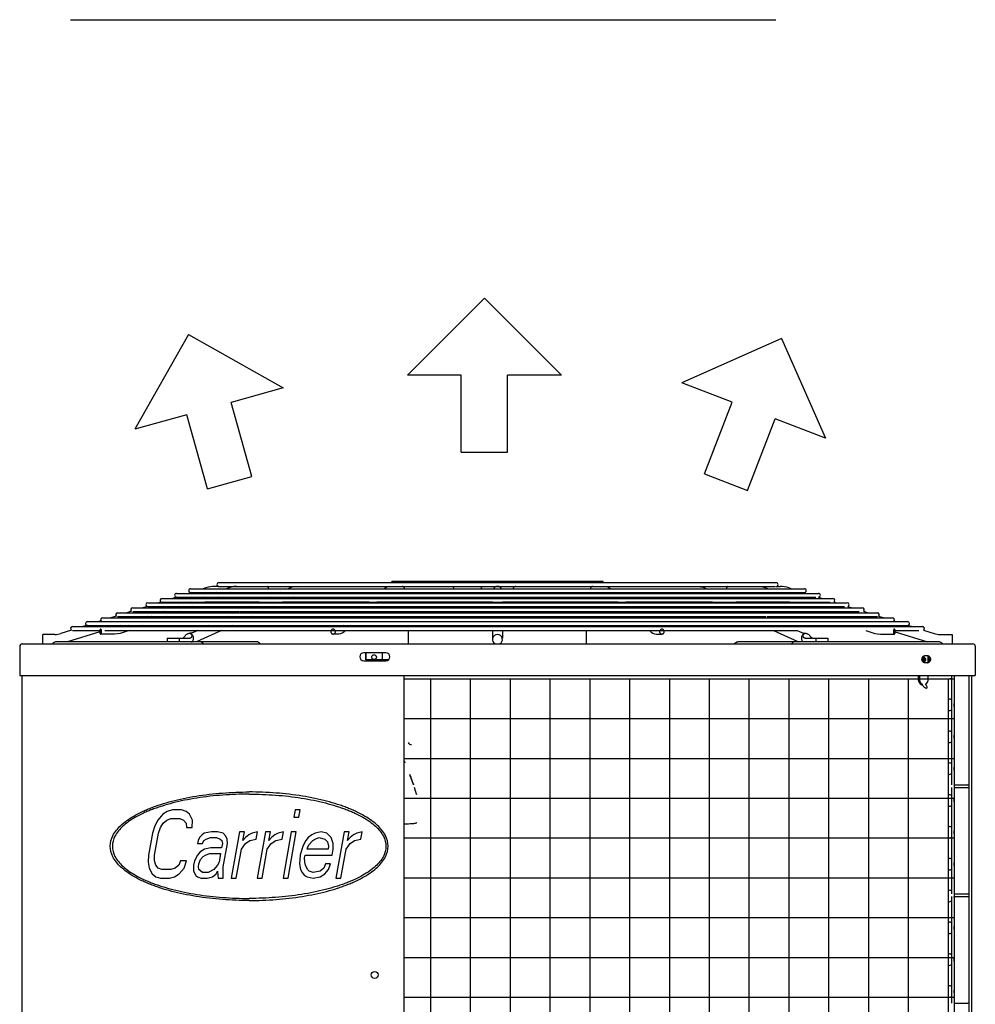
# Model space of a CAD drawing. Units: millimetres. Extents: x 1228 to 2136, y 543 to 1758.
# Drawn here: x 1869 to 1945, y 1187 to 1265 of the extents above; entities that cross this region are included whole.
import ezdxf

# ---------------------------------------------------------------- set-up
doc = ezdxf.new("R2010")
doc.units = ezdxf.units.MM
doc.layers.add('TS - BLOCOS', color=50, linetype='Continuous')

# ---------------------------------------------------------------- blocks, each defined once
blk = doc.blocks.new('Cond 48-60 Kbtu Barril Carrier frontal')
h = blk.add_hatch()
h.set_pattern_fill('NET', scale=0.01, style=0)
h.paths.add_polyline_path([(-0.09544, 0.4064), (0.34303, 0.4064), (0.34303, -0.37523), (-0.09544, -0.37523)])
at = {"color": 1}
for p, q in [((-0.03157, 0.71015), (-0.09298, 0.64874)), ((-0.03157, 0.71015), (0.02984, 0.64874)), ((-0.26754, 0.68121), (-0.31029, 0.60561)), ((-0.26754, 0.68121), (-0.19194, 0.63845)), ((0.20526, 0.67785), (0.12587, 0.64264)), ((0.20526, 0.67785), (0.24047, 0.59846)), ((-0.05, 0.64874), (-0.09298, 0.64874)), ((-0.05, 0.58733), (-0.05, 0.64874)), ((0.02984, 0.64874), (-0.01315, 0.64874)), ((-0.01315, 0.58733), (-0.01315, 0.64874)), ((-0.19194, 0.63845), (-0.23336, 0.62696)), ((0.16598, 0.62718), (0.12587, 0.64264)), ((-0.21694, 0.56778), (-0.23336, 0.62696)), ((0.14389, 0.56988), (0.16598, 0.62718)), ((-0.26887, 0.61711), (-0.31029, 0.60561)), ((-0.25245, 0.55793), (-0.26887, 0.61711)), ((0.17827, 0.55663), (0.20036, 0.61393)), ((0.24047, 0.59846), (0.20036, 0.61393)), ((-0.05, 0.58733), (-0.01315, 0.58733)), ((-0.25245, 0.55793), (-0.21694, 0.56778)), ((0.14389, 0.56988), (0.17827, 0.55663)), ((-0.24335, 0.48009), (-0.24642, 0.48009)), ((0.20086, 0.48309), (-0.24306, 0.48309)), ((-0.24306, 0.48009), (0.13866, 0.48009)), ((-0.23354, 0.47955), (-0.23574, 0.47887)), ((-0.1849, 0.4795), (-0.18688, 0.47875)), ((-0.10525, 0.48309), (-0.10525, 0.48419)), ((0.06305, 0.48419), (-0.10525, 0.48419)), ((-0.05655, 0.48009), (-0.05607, 0.47829)), ((-0.0491, 0.48419), (-0.0491, 0.48439)), ((-0.0491, 0.48439), (0.0069, 0.48439)), ((-0.03382, 0.48009), (-0.0343, 0.47829)), ((-0.00838, 0.48009), (-0.00816, 0.47925)), ((0.0069, 0.48419), (0.0069, 0.48439)), ((0.06305, 0.48309), (0.06305, 0.48419)), ((0.13871, 0.48009), (0.20066, 0.48009)), ((0.1427, 0.4795), (0.14468, 0.47875)), ((0.19134, 0.47955), (0.19354, 0.47887)), ((0.20115, 0.48009), (0.20422, 0.48009)), ((-0.2771, 0.47158), (-0.28025, 0.47059)), ((-0.27706, 0.47459), (0.23486, 0.47459)), ((-0.27706, 0.47159), (0.23271, 0.47159)), ((-0.26535, 0.47529), (-0.26756, 0.47459)), ((-0.26585, 0.47829), (0.22365, 0.47829)), ((-0.26585, 0.47529), (0.22365, 0.47529)), ((-0.25528, 0.47159), (-0.25796, 0.47059)), ((-0.25363, 0.47898), (-0.25583, 0.47829)), ((-0.24536, 0.47529), (-0.24723, 0.47459)), ((-0.24383, 0.47159), (-0.24651, 0.47059)), ((-0.23574, 0.47887), (-0.23731, 0.47829)), ((-0.20246, 0.47159), (-0.20464, 0.47059)), ((-0.19442, 0.47529), (-0.19593, 0.47459)), ((-0.18688, 0.47875), (-0.18789, 0.47829)), ((-0.18357, 0.47154), (-0.18565, 0.47059)), ((-0.18345, 0.47159), (-0.18357, 0.47154)), ((-0.11872, 0.47159), (-0.11983, 0.47059)), ((-0.11461, 0.47529), (-0.11538, 0.47459)), ((-0.11274, 0.47159), (-0.11385, 0.47059)), ((-0.11105, 0.47849), (-0.11128, 0.47829)), ((-0.10863, 0.47529), (-0.1094, 0.47459)), ((-0.02507, 0.47529), (-0.02507, 0.47459)), ((-0.02507, 0.47159), (-0.02507, 0.47059)), ((-0.01713, 0.47529), (-0.01713, 0.47459)), ((-0.01713, 0.47159), (-0.01713, 0.47059)), ((0.06643, 0.47529), (0.0672, 0.47459)), ((0.06885, 0.47849), (0.06908, 0.47829)), ((0.07054, 0.47159), (0.07165, 0.47059)), ((0.07241, 0.47529), (0.07318, 0.47459)), ((0.07652, 0.47159), (0.07763, 0.47059)), ((0.14125, 0.47159), (0.14137, 0.47154)), ((0.14137, 0.47154), (0.14345, 0.47059)), ((0.14468, 0.47875), (0.14569, 0.47829)), ((0.15222, 0.47529), (0.15373, 0.47459)), ((0.16026, 0.47159), (0.16244, 0.47059)), ((0.19162, 0.47529), (0.19214, 0.47513)), ((0.19214, 0.47513), (0.19358, 0.47459)), ((0.19354, 0.47887), (0.19511, 0.47829)), ((0.20163, 0.47159), (0.20431, 0.47059)), ((0.20316, 0.47529), (0.20503, 0.47459)), ((0.21143, 0.47898), (0.21363, 0.47829)), ((0.21308, 0.47159), (0.21576, 0.47059)), ((0.22315, 0.47529), (0.22536, 0.47459)), ((0.2349, 0.47158), (0.23805, 0.47059)), ((-0.30055, 0.46419), (-0.30404, 0.46309)), ((-0.29994, 0.46709), (0.25774, 0.46709)), ((-0.29994, 0.46409), (0.25551, 0.46409)), ((-0.28926, 0.46775), (-0.29135, 0.46709)), ((-0.28856, 0.47059), (0.24636, 0.47059)), ((-0.28856, 0.46759), (0.24411, 0.46759)), ((-0.2754, 0.46409), (-0.27809, 0.46309)), ((-0.26601, 0.46759), (-0.26736, 0.46709)), ((-0.26395, 0.46409), (-0.26663, 0.46309)), ((-0.25456, 0.46759), (-0.2559, 0.46709)), ((-0.21148, 0.46745), (-0.25429, 0.46745)), ((-0.21879, 0.46409), (-0.22096, 0.46309)), ((-0.21117, 0.46759), (-0.21226, 0.46709)), ((-0.19979, 0.46409), (-0.20197, 0.46309)), ((-0.19218, 0.46759), (-0.19326, 0.46709)), ((-0.12332, 0.46745), (-0.19248, 0.46745)), ((-0.12705, 0.46409), (-0.12817, 0.46309)), ((-0.12316, 0.46759), (-0.12372, 0.46709)), ((-0.12107, 0.46409), (-0.12219, 0.46309)), ((-0.11718, 0.46759), (-0.11774, 0.46709)), ((-0.02507, 0.46745), (-0.11734, 0.46745)), ((-0.0926, 0.47059), (-0.0926, 0.47099)), ((-0.0926, 0.46709), (-0.0926, 0.46745)), ((-0.0926, 0.46309), (-0.0926, 0.46409)), ((-0.02507, 0.46759), (-0.02507, 0.46709)), ((-0.02507, 0.46409), (-0.02507, 0.46309)), ((-0.01713, 0.46759), (-0.01713, 0.46709)), ((0.07514, 0.46745), (-0.01713, 0.46745)), ((-0.01713, 0.46409), (-0.01713, 0.46309)), ((0.0504, 0.47059), (0.0504, 0.47099)), ((0.0504, 0.46709), (0.0504, 0.46745)), ((0.0504, 0.46309), (0.0504, 0.46409)), ((0.07498, 0.46759), (0.07554, 0.46709)), ((0.07887, 0.46409), (0.07999, 0.46309)), ((0.08096, 0.46759), (0.08152, 0.46709)), ((0.15028, 0.46745), (0.08112, 0.46745)), ((0.08485, 0.46409), (0.08597, 0.46309)), ((0.14998, 0.46759), (0.15106, 0.46709)), ((0.15759, 0.46409), (0.15977, 0.46309)), ((0.16897, 0.46759), (0.17006, 0.46709)), ((0.21209, 0.46745), (0.16928, 0.46745)), ((0.17659, 0.46409), (0.17876, 0.46309)), ((0.21236, 0.46759), (0.2137, 0.46709)), ((0.22175, 0.46409), (0.22443, 0.46309)), ((0.22381, 0.46759), (0.22516, 0.46709)), ((0.2332, 0.46409), (0.23589, 0.46309)), ((0.24706, 0.46775), (0.24915, 0.46709)), ((0.25835, 0.46419), (0.26184, 0.46309)), ((-0.32504, 0.45647), (-0.32942, 0.45509)), ((-0.3241, 0.45909), (0.2819, 0.45909)), ((-0.3241, 0.45609), (0.19315, 0.45609)), ((-0.31285, 0.46031), (-0.31673, 0.45909)), ((-0.31193, 0.46309), (0.26973, 0.46309)), ((-0.31193, 0.46009), (-0.22749, 0.46009)), ((-0.29987, 0.45609), (-0.30304, 0.45509)), ((-0.29687, 0.45609), (-0.29955, 0.45509)), ((-0.28718, 0.46009), (-0.29035, 0.45909)), ((-0.28614, 0.46009), (-0.28882, 0.45909)), ((-0.28542, 0.45609), (-0.2881, 0.45509)), ((-0.27468, 0.46009), (-0.27737, 0.45909)), ((-0.2362, 0.45609), (-0.23837, 0.45509)), ((-0.22749, 0.46009), (-0.22967, 0.45909)), ((-0.22687, 0.46009), (0.26741, 0.46009)), ((-0.2172, 0.45609), (-0.21938, 0.45509)), ((-0.2085, 0.46009), (-0.21067, 0.45909)), ((-0.13595, 0.45609), (-0.13706, 0.45509)), ((-0.1315, 0.46009), (-0.13261, 0.45909)), ((-0.12997, 0.45609), (-0.13108, 0.45509)), ((-0.12552, 0.46009), (-0.12663, 0.45909)), ((-0.0926, 0.45909), (-0.0926, 0.46009)), ((-0.0921, 0.45509), (-0.0921, 0.45609)), ((-0.02507, 0.46009), (-0.02507, 0.45909)), ((-0.02507, 0.45609), (-0.02507, 0.45509)), ((-0.01713, 0.46009), (-0.01713, 0.45909)), ((-0.01713, 0.45609), (-0.01713, 0.45509)), ((0.0499, 0.45509), (0.0499, 0.45609)), ((0.0504, 0.45909), (0.0504, 0.46009)), ((0.08332, 0.46009), (0.08443, 0.45909)), ((0.08777, 0.45609), (0.08888, 0.45509)), ((0.0893, 0.46009), (0.09041, 0.45909)), ((0.09375, 0.45609), (0.09486, 0.45509)), ((0.1663, 0.46009), (0.16847, 0.45909)), ((0.175, 0.45609), (0.17718, 0.45509)), ((0.18529, 0.46009), (0.18747, 0.45909)), ((0.194, 0.45609), (0.2819, 0.45609)), ((0.194, 0.45609), (0.19617, 0.45509)), ((0.23248, 0.46009), (0.23517, 0.45909)), ((0.24322, 0.45609), (0.2459, 0.45509)), ((0.24394, 0.46009), (0.24662, 0.45909)), ((0.24498, 0.46009), (0.24815, 0.45909)), ((0.25467, 0.45609), (0.25735, 0.45509)), ((0.25767, 0.45609), (0.26084, 0.45509)), ((0.27065, 0.46031), (0.27453, 0.45909)), ((0.28284, 0.45647), (0.28722, 0.45509)), ((-0.36005, 0.44809), (0.31785, 0.44809)), ((-0.34829, 0.44914), (-0.35163, 0.44809)), ((-0.3481, 0.45209), (0.3059, 0.45209)), ((-0.3481, 0.44909), (0.3059, 0.44909)), ((-0.3372, 0.45264), (-0.33894, 0.45209)), ((-0.3361, 0.45509), (0.2939, 0.45509)), ((-0.32208, 0.44909), (-0.32525, 0.44809)), ((-0.31565, 0.44909), (-0.31834, 0.44809)), ((-0.3042, 0.44909), (-0.30688, 0.44809)), ((-0.25143, 0.44909), (-0.25361, 0.44809)), ((-0.23244, 0.44909), (-0.23461, 0.44809)), ((-0.14373, 0.44909), (-0.14484, 0.44809)), ((-0.13775, 0.44909), (-0.13886, 0.44809)), ((-0.0921, 0.44809), (-0.0921, 0.44909)), ((-0.02507, 0.44909), (-0.02507, 0.44809)), ((-0.01713, 0.44909), (-0.01713, 0.44809)), ((0.0499, 0.44809), (0.0499, 0.44909)), ((0.09555, 0.44909), (0.09666, 0.44809)), ((0.10153, 0.44909), (0.10264, 0.44809)), ((0.19024, 0.44909), (0.19241, 0.44809)), ((0.20923, 0.44909), (0.21141, 0.44809)), ((0.262, 0.44909), (0.26468, 0.44809)), ((0.27345, 0.44909), (0.27614, 0.44809)), ((0.27988, 0.44909), (0.28305, 0.44809)), ((0.295, 0.45264), (0.29674, 0.45209)), ((0.30609, 0.44914), (0.30943, 0.44809)), ((-0.37408, 0.44179), (-0.38371, 0.44179)), ((-0.36067, 0.44524), (-0.36926, 0.44253)), ((-0.36005, 0.44509), (-0.33819, 0.44509)), ((-0.32643, 0.44209), (-0.33753, 0.44209)), ((-0.3343, 0.44509), (0.21793, 0.44509)), ((-0.31493, 0.44509), (-0.31972, 0.44331)), ((-0.26503, 0.44169), (-0.26453, 0.44163)), ((-0.26013, 0.44509), (-0.26379, 0.44341)), ((-0.14757, 0.44209), (-0.15217, 0.44209)), ((-0.14219, 0.44509), (-0.14374, 0.44369)), ((-0.02507, 0.44509), (-0.02507, 0.43875)), ((-0.01713, 0.44509), (-0.01713, 0.43875)), ((0.09999, 0.44509), (0.10154, 0.44369)), ((0.10537, 0.44209), (0.10997, 0.44209)), ((0.21793, 0.44509), (0.22159, 0.44341)), ((0.22283, 0.44169), (0.22233, 0.44163)), ((0.22337, 0.44287), (0.22419, 0.4428)), ((0.27273, 0.44509), (0.27752, 0.44331)), ((0.28423, 0.44209), (0.29533, 0.44209)), ((0.29599, 0.44509), (0.315, 0.44509)), ((0.31847, 0.44524), (0.32706, 0.44253)), ((0.33188, 0.44179), (0.34151, 0.44179)), ((0.22415, 0.43883), (0.24226, 0.43883))]:
    blk.add_line(p, q, dxfattribs=at)
for p, q in [((-0.23434, 0.47513), (-0.23578, 0.47459)), ((-0.23382, 0.47529), (-0.23434, 0.47513)), ((-0.38371, 0.43433), (-0.38371, 0.44179)), ((-0.33828, 0.44398), (-0.36388, 0.43592)), ((-0.24114, 0.44509), (-0.26048, 0.4362)), ((-0.0921, 0.43433), (-0.0921, 0.44509)), ((0.0499, 0.43433), (0.0499, 0.44509)), ((0.19894, 0.44509), (0.21828, 0.4362)), ((0.29608, 0.44398), (0.32168, 0.43592)), ((0.34151, 0.44179), (0.34151, 0.43433)), ((-0.21352, 0.43592), (-0.37272, 0.43592)), ((-0.28446, 0.43883), (-0.28446, 0.43592)), ((-0.28446, 0.43883), (-0.26635, 0.43883)), ((-0.27492, 0.43883), (-0.27492, 0.43592)), ((-0.26048, 0.4362), (-0.2612, 0.43592)), ((0.33052, 0.43592), (0.17132, 0.43592)), ((0.21828, 0.4362), (0.219, 0.43592)), ((0.22329, 0.43592), (0.22233, 0.43602)), ((0.23272, 0.43883), (0.23272, 0.43592)), ((0.24226, 0.43883), (0.24226, 0.43592)), ((-0.11005, 0.4272), (-0.12775, 0.4272)), ((-0.12617, 0.4272), (-0.12617, 0.42166)), ((-0.12605, 0.42166), (-0.12605, 0.4272)), ((-0.11305, 0.4272), (-0.11305, 0.42166)), ((0.32222, 0.42481), (0.31942, 0.42481)), ((0.32205, 0.42464), (0.32205, 0.41941)), ((-0.12775, 0.42085), (-0.11005, 0.42085)), ((-0.10806, 0.42166), (-0.12617, 0.42166)), ((0.32222, 0.41925), (0.31942, 0.41925)), ((-0.09544, 0.32182), (-0.09544, 0.40898)), ((0.31466, 0.40545), (0.31466, 0.40898)), ((0.31558, 0.40545), (0.31558, 0.40898)), ((0.32205, 0.40898), (0.32205, 0.40528)), ((0.34085, 0.40898), (0.34085, 0.32182)), ((0.34295, 0.40898), (0.34295, -0.37797)), ((-0.09544, 0.4064), (-0.06735, 0.4064)), ((-0.06525, 0.4064), (-0.02315, 0.4064)), ((-0.02105, 0.4064), (0.02105, 0.4064)), ((0.02315, 0.4064), (0.06525, 0.4064)), ((0.06735, 0.4064), (0.10945, 0.4064)), ((0.11155, 0.4064), (0.15365, 0.4064)), ((0.15575, 0.4064), (0.19785, 0.4064)), ((0.19995, 0.4064), (0.24205, 0.4064)), ((0.24415, 0.4064), (0.28625, 0.4064)), ((0.28835, 0.4064), (0.31466, 0.4064)), ((0.31641, 0.40198), (0.31503, 0.4041)), ((0.31733, 0.40198), (0.31595, 0.4041)), ((0.31641, 0.40198), (0.31744, 0.40198)), ((0.31744, 0.40251), (0.31744, 0.40198)), ((0.3203, 0.40198), (0.32019, 0.40198)), ((0.32164, 0.40386), (0.3203, 0.40198)), ((0.32205, 0.4064), (0.33855, 0.4064)), ((-0.40035, 0.31788), (-0.40035, 0.24287)), ((-0.40015, 0.31788), (-0.40035, 0.31788)), ((-0.09544, 0.23483), (-0.09544, 0.31973)), ((0.34085, 0.31973), (0.34085, 0.23483)), ((0.34295, 0.32182), (0.354, 0.32182)), ((0.34295, 0.31973), (0.354, 0.31973)), ((-0.28446, 0.30069), (-0.28805, 0.29837)), ((-0.28027, 0.30185), (-0.28446, 0.30069)), ((-0.27312, 0.30185), (-0.28027, 0.30185)), ((-0.26934, 0.30069), (-0.27312, 0.30185)), ((-0.26657, 0.29837), (-0.26934, 0.30069)), ((-0.18244, 0.30185), (-0.18346, 0.29605)), ((-0.17846, 0.30185), (-0.18244, 0.30185)), ((-0.17948, 0.29605), (-0.17846, 0.30185)), ((-0.29205, 0.29373), (-0.29446, 0.28909)), ((-0.28805, 0.29837), (-0.29205, 0.29373)), ((-0.28989, 0.28793), (-0.28768, 0.29141)), ((-0.28768, 0.29141), (-0.28489, 0.29373)), ((-0.28489, 0.29373), (-0.2815, 0.29489)), ((-0.2815, 0.29489), (-0.27434, 0.29489)), ((-0.27434, 0.29489), (-0.27137, 0.29373)), ((-0.27137, 0.29373), (-0.26939, 0.29141)), ((-0.26939, 0.29141), (-0.26921, 0.28793)), ((-0.26421, 0.29373), (-0.26657, 0.29837)), ((-0.26444, 0.28793), (-0.26421, 0.29373)), ((-0.18346, 0.29605), (-0.17948, 0.29605)), ((-0.29628, 0.28328), (-0.29934, 0.26588)), ((-0.29446, 0.28909), (-0.29628, 0.28328)), ((-0.29457, 0.26588), (-0.2915, 0.28328)), ((-0.2915, 0.28328), (-0.28989, 0.28793)), ((-0.26921, 0.28793), (-0.26444, 0.28793)), ((-0.25491, 0.28328), (-0.25671, 0.28212)), ((-0.24914, 0.28444), (-0.25491, 0.28328)), ((-0.24437, 0.28444), (-0.24914, 0.28444)), ((-0.2398, 0.28328), (-0.24437, 0.28444)), ((-0.23782, 0.28096), (-0.2398, 0.28328)), ((-0.22687, 0.28444), (-0.23342, 0.24731)), ((-0.22289, 0.28444), (-0.22687, 0.28444)), ((-0.22412, 0.27748), (-0.22289, 0.28444)), ((-0.21673, 0.28328), (-0.21932, 0.28212)), ((-0.21255, 0.28444), (-0.21673, 0.28328)), ((-0.21357, 0.27864), (-0.21255, 0.28444)), ((-0.20619, 0.28444), (-0.21274, 0.24731)), ((-0.20221, 0.28444), (-0.20619, 0.28444)), ((-0.20344, 0.27748), (-0.20221, 0.28444)), ((-0.19605, 0.28328), (-0.19864, 0.28212)), ((-0.19187, 0.28444), (-0.19605, 0.28328)), ((-0.19289, 0.27864), (-0.19187, 0.28444)), ((-0.18551, 0.28444), (-0.19206, 0.24731)), ((-0.18808, 0.24731), (-0.18153, 0.28444)), ((-0.18153, 0.28444), (-0.18551, 0.28444)), ((-0.16662, 0.28328), (-0.16921, 0.28212)), ((-0.16165, 0.28444), (-0.16662, 0.28328)), ((-0.15708, 0.28328), (-0.16165, 0.28444)), ((-0.15371, 0.2798), (-0.15708, 0.28328)), ((-0.14335, 0.28444), (-0.1499, 0.24731)), ((-0.13937, 0.28444), (-0.14335, 0.28444)), ((-0.1406, 0.27748), (-0.13937, 0.28444)), ((-0.13321, 0.28328), (-0.13581, 0.28212)), ((-0.12903, 0.28444), (-0.13321, 0.28328)), ((-0.13006, 0.27864), (-0.12903, 0.28444)), ((-0.25991, 0.27748), (-0.26032, 0.27516)), ((-0.26032, 0.27516), (-0.25635, 0.27516)), ((-0.25871, 0.2798), (-0.25991, 0.27748)), ((-0.25671, 0.28212), (-0.25871, 0.2798)), ((-0.25635, 0.27516), (-0.25514, 0.27748)), ((-0.25514, 0.27748), (-0.25335, 0.27864)), ((-0.25335, 0.27864), (-0.24996, 0.2798)), ((-0.24996, 0.2798), (-0.24519, 0.2798)), ((-0.24519, 0.2798), (-0.24221, 0.27864)), ((-0.24221, 0.27864), (-0.24082, 0.27748)), ((-0.24044, 0.27516), (-0.24105, 0.27168)), ((-0.24082, 0.27748), (-0.24044, 0.27516)), ((-0.23973, 0.25659), (-0.23646, 0.27516)), ((-0.23664, 0.27864), (-0.23782, 0.28096)), ((-0.23646, 0.27516), (-0.23664, 0.27864)), ((-0.22535, 0.27052), (-0.22214, 0.27516)), ((-0.22212, 0.2798), (-0.22412, 0.27748)), ((-0.22214, 0.27516), (-0.21855, 0.27748)), ((-0.21932, 0.28212), (-0.22212, 0.2798)), ((-0.21855, 0.27748), (-0.21357, 0.27864)), ((-0.20467, 0.27052), (-0.20146, 0.27516)), ((-0.20144, 0.2798), (-0.20344, 0.27748)), ((-0.20146, 0.27516), (-0.19787, 0.27748)), ((-0.19864, 0.28212), (-0.20144, 0.2798)), ((-0.19787, 0.27748), (-0.19289, 0.27864)), ((-0.17401, 0.27748), (-0.17642, 0.27284)), ((-0.17201, 0.2798), (-0.17401, 0.27748)), ((-0.16921, 0.28212), (-0.17201, 0.2798)), ((-0.17144, 0.274), (-0.16844, 0.27748)), ((-0.16844, 0.27748), (-0.16665, 0.27864)), ((-0.16665, 0.27864), (-0.16326, 0.2798)), ((-0.16326, 0.2798), (-0.15869, 0.27864)), ((-0.15869, 0.27864), (-0.15671, 0.27632)), ((-0.15671, 0.27632), (-0.15574, 0.27284)), ((-0.15215, 0.27516), (-0.15371, 0.2798)), ((-0.15217, 0.27052), (-0.15215, 0.27516)), ((-0.14183, 0.27052), (-0.13862, 0.27516)), ((-0.1386, 0.2798), (-0.1406, 0.27748)), ((-0.13862, 0.27516), (-0.13503, 0.27748)), ((-0.13581, 0.28212), (-0.1386, 0.2798)), ((-0.13503, 0.27748), (-0.13006, 0.27864)), ((-0.25837, 0.2682), (-0.26037, 0.26588)), ((-0.25478, 0.27052), (-0.25837, 0.2682)), ((-0.2498, 0.27168), (-0.25478, 0.27052)), ((-0.25401, 0.26588), (-0.25062, 0.26704)), ((-0.25062, 0.26704), (-0.24187, 0.26704)), ((-0.24105, 0.27168), (-0.2498, 0.27168)), ((-0.24187, 0.26704), (-0.2431, 0.26007)), ((-0.22944, 0.24731), (-0.22535, 0.27052)), ((-0.20876, 0.24731), (-0.20467, 0.27052)), ((-0.17642, 0.27284), (-0.17844, 0.26588)), ((-0.17285, 0.27052), (-0.17265, 0.27168)), ((-0.15615, 0.27052), (-0.17285, 0.27052)), ((-0.17265, 0.27168), (-0.17144, 0.274)), ((-0.15574, 0.27284), (-0.15615, 0.27052)), ((-0.15299, 0.26588), (-0.15217, 0.27052)), ((-0.14592, 0.24731), (-0.14183, 0.27052)), ((-0.29934, 0.26588), (-0.29957, 0.26007)), ((-0.29957, 0.26007), (-0.2988, 0.25543)), ((-0.2946, 0.26123), (-0.29457, 0.26588)), ((-0.29362, 0.25775), (-0.2946, 0.26123)), ((-0.27391, 0.26123), (-0.27532, 0.25775)), ((-0.26914, 0.26123), (-0.27391, 0.26123)), ((-0.27096, 0.25543), (-0.26914, 0.26123)), ((-0.26278, 0.26123), (-0.26339, 0.25775)), ((-0.26037, 0.26588), (-0.26278, 0.26123)), ((-0.25921, 0.25891), (-0.2578, 0.26239)), ((-0.2578, 0.26239), (-0.2558, 0.26472)), ((-0.2558, 0.26472), (-0.25401, 0.26588)), ((-0.2431, 0.26007), (-0.2443, 0.25775)), ((-0.17844, 0.26588), (-0.17887, 0.25891)), ((-0.17487, 0.26355), (-0.17446, 0.26588)), ((-0.17469, 0.26007), (-0.17487, 0.26355)), ((-0.17431, 0.25775), (-0.17469, 0.26007)), ((-0.17446, 0.26588), (-0.15299, 0.26588)), ((-0.2988, 0.25543), (-0.29644, 0.25079)), ((-0.29164, 0.25543), (-0.29362, 0.25775)), ((-0.28866, 0.25427), (-0.29164, 0.25543)), ((-0.28151, 0.25427), (-0.28866, 0.25427)), ((-0.27812, 0.25543), (-0.28151, 0.25427)), ((-0.27532, 0.25775), (-0.27812, 0.25543)), ((-0.27496, 0.25079), (-0.27096, 0.25543)), ((-0.26339, 0.25775), (-0.26342, 0.25311)), ((-0.26342, 0.25311), (-0.26164, 0.24963)), ((-0.25962, 0.25659), (-0.25921, 0.25891)), ((-0.25923, 0.25427), (-0.25962, 0.25659)), ((-0.25646, 0.25195), (-0.25923, 0.25427)), ((-0.25169, 0.25195), (-0.25646, 0.25195)), ((-0.2473, 0.25427), (-0.25169, 0.25195)), ((-0.2443, 0.25775), (-0.2473, 0.25427)), ((-0.24553, 0.25079), (-0.24433, 0.25311)), ((-0.24433, 0.25311), (-0.24414, 0.24963)), ((-0.23996, 0.25079), (-0.23973, 0.25659)), ((-0.17887, 0.25891), (-0.1781, 0.25427)), ((-0.1781, 0.25427), (-0.17692, 0.25195)), ((-0.17692, 0.25195), (-0.17494, 0.24963)), ((-0.17253, 0.25427), (-0.17431, 0.25775)), ((-0.17115, 0.25311), (-0.17253, 0.25427)), ((-0.16817, 0.25195), (-0.17115, 0.25311)), ((-0.1624, 0.25311), (-0.16817, 0.25195)), ((-0.1596, 0.25543), (-0.1624, 0.25311)), ((-0.15819, 0.25891), (-0.1596, 0.25543)), ((-0.15883, 0.25079), (-0.15583, 0.25427)), ((-0.15422, 0.25891), (-0.15819, 0.25891)), ((-0.15583, 0.25427), (-0.15422, 0.25891)), ((-0.29644, 0.25079), (-0.29366, 0.24847)), ((-0.29366, 0.24847), (-0.28989, 0.24731)), ((-0.28989, 0.24731), (-0.28273, 0.24731)), ((-0.28273, 0.24731), (-0.27855, 0.24847)), ((-0.27855, 0.24847), (-0.27496, 0.25079)), ((-0.26164, 0.24963), (-0.26026, 0.24847)), ((-0.26026, 0.24847), (-0.25728, 0.24731)), ((-0.25728, 0.24731), (-0.25251, 0.24731)), ((-0.25251, 0.24731), (-0.24833, 0.24847)), ((-0.24833, 0.24847), (-0.24553, 0.25079)), ((-0.24414, 0.24963), (-0.24376, 0.24731)), ((-0.24376, 0.24731), (-0.23978, 0.24731)), ((-0.23978, 0.24731), (-0.23996, 0.25079)), ((-0.23342, 0.24731), (-0.22944, 0.24731)), ((-0.21274, 0.24731), (-0.20876, 0.24731)), ((-0.19206, 0.24731), (-0.18808, 0.24731)), ((-0.17494, 0.24963), (-0.17276, 0.24847)), ((-0.17276, 0.24847), (-0.16819, 0.24731)), ((-0.16819, 0.24731), (-0.16242, 0.24847)), ((-0.16242, 0.24847), (-0.15883, 0.25079)), ((-0.1499, 0.24731), (-0.14592, 0.24731)), ((-0.40015, 0.24287), (-0.40035, 0.24287)), ((-0.09544, 0.14783), (-0.09544, 0.23273)), ((0.34085, 0.23273), (0.34085, 0.14783)), ((0.34295, 0.23483), (0.354, 0.23483)), ((0.34295, 0.23273), (0.354, 0.23273)), ((0.34295, 0.14783), (0.354, 0.14783))]:
    blk.add_line(p, q)
at = {"color": 2}
for p, q in [((-0.4021, 0.43238), (-0.4021, 0.40898)), ((-0.40015, 0.43433), (0.35795, 0.43433)), ((0.3599, 0.43238), (0.3599, 0.40898)), ((-0.4021, 0.40898), (0.3599, 0.40898)), ((-0.40015, 0.12288), (-0.40015, 0.40898)), ((0.35485, 0.40898), (0.35485, -0.37797)), ((0.35695, 0.40898), (0.35695, -0.37797))]:
    blk.add_line(p, q, dxfattribs=at)
at = {"color": 1}
for points in [[(-0.22902, 0.48009), (-0.2313, 0.47995), (-0.23354, 0.47955)], [(-0.18086, 0.48009), (-0.18289, 0.47994), (-0.1849, 0.4795)], [(-0.10722, 0.48009), (-0.10849, 0.47993), (-0.10977, 0.47941), (-0.11105, 0.47849)], [(0.06502, 0.48009), (0.06629, 0.47993), (0.06757, 0.47941), (0.06885, 0.47849)], [(0.13866, 0.48009), (0.14069, 0.47994), (0.1427, 0.4795)], [(0.18682, 0.48009), (0.1891, 0.47995), (0.19134, 0.47955)], [(-0.31972, 0.44331), (-0.32191, 0.44263), (-0.32416, 0.44223), (-0.32643, 0.44209)], [(-0.26379, 0.44341), (-0.26467, 0.44307), (-0.26559, 0.44286), (-0.26651, 0.44279)], [(-0.14374, 0.44369), (-0.14502, 0.44277), (-0.1463, 0.44225), (-0.14757, 0.44209)], [(0.10154, 0.44369), (0.10282, 0.44277), (0.1041, 0.44225), (0.10537, 0.44209)], [(0.22159, 0.44341), (0.22246, 0.44308), (0.22337, 0.44287)], [(0.27752, 0.44331), (0.27971, 0.44263), (0.28196, 0.44223), (0.28423, 0.44209)]]:
    blk.add_lwpolyline(points, dxfattribs=at)
at = {"color": 7}
blk.add_lwpolyline([(-0.09544, 0.4064), (0.34303, 0.4064), (0.34303, -0.37523), (-0.09544, -0.37523)], close=True, dxfattribs=at)
for centre, radius in [((-0.11955, 0.42373), 0.00187), ((-0.11904, 0.17027), 0.00275)]:
    blk.add_circle(centre, radius)
at = {"color": 1}
for centre, radius, start, end in [((-0.24642, 0.45613), 0.02397, 90, 107.49532), ((-0.24335, 0.48159), 0.0015, 90, 270), ((-0.0211, 0.47613), 0.00396, 33.24262, 146.75738), ((0.20115, 0.48159), 0.0015, 270, 90), ((0.20422, 0.45613), 0.02397, 72.50468, 90), ((-0.2771, 0.47309), 0.0015, 90, 270), ((-0.26585, 0.47679), 0.0015, 90, 270), ((-0.0896, 0.47099), 0.003, 168.35015, 180), ((-0.05262, 0.47699), 0.003, 214.91901, 233.76802), ((-0.03775, 0.47699), 0.003, 306.23198, 325.08099), ((0.0474, 0.47099), 0.003, 0, 11.64985), ((0.22365, 0.47679), 0.0015, 270, 90), ((0.2349, 0.47309), 0.0015, 270, 90), ((-0.3001, 0.46559), 0.0015, 90, 252.35272), ((-0.2886, 0.46909), 0.0015, 90, 243.66826), ((-0.2546, 0.46895), 0.0015, 261.71225, 270), ((0.2124, 0.46895), 0.0015, 270, 278.28775), ((0.2464, 0.46909), 0.0015, 296.33174, 90), ((0.2579, 0.46559), 0.0015, 287.64728, 90), ((-0.3241, 0.45759), 0.0015, 90, 229.93827), ((-0.3121, 0.46159), 0.0015, 90, 239.56858), ((0.2699, 0.46159), 0.0015, 300.43142, 90), ((0.2819, 0.45759), 0.0015, 310.06173, 90), ((-0.3601, 0.44659), 0.0015, 90, 247.35154), ((-0.3481, 0.45059), 0.0015, 90, 262.26972), ((-0.3361, 0.45359), 0.0015, 90, 220.97884), ((0.2939, 0.45359), 0.0015, 319.02116, 90), ((0.3059, 0.45059), 0.0015, 277.73028, 90), ((0.3179, 0.44659), 0.0015, 292.64846, 90), ((-0.37408, 0.45782), 0.01604, 270, 287.49532), ((0.33188, 0.45782), 0.01604, 252.50468, 270)]:
    blk.add_arc(centre, radius, start, end, dxfattribs=at)
for centre, radius, start, end in [((-0.0211, 0.43782), 0.00396, 296.53031, 243.46969), ((-0.40015, 0.43238), 0.00195, 90, 180), ((-0.37272, 0.43174), 0.00418, 90, 141.74297), ((-0.25878, 0.43174), 0.00418, 38.25703, 90), ((-0.21352, 0.43174), 0.00418, 38.25703, 90), ((0.1713, 0.43174), 0.00418, 91.96216, 141.74297), ((0.17132, 0.43174), 0.00418, 90, 137.48711), ((0.21658, 0.43174), 0.00418, 90, 137.48711), ((0.33052, 0.43174), 0.00418, 38.25703, 90), ((-0.12775, 0.42403), 0.00317, 90, 270), ((-0.11005, 0.42403), 0.00317, 270, 90), ((0.33855, 0.41103), 0.00462, 270, 300.47866), ((0.33855, 0.38562), 0.00462, 59.52134, 90), ((0.33855, 0.38562), 0.00462, 345.62023, 14.37977), ((0.33855, 0.38562), 0.00462, 270, 300.47866), ((0.33855, 0.36022), 0.00462, 59.52134, 90), ((0.33855, 0.36022), 0.00462, 345.62023, 14.37977), ((-0.0896, 0.35699), 0.003, 207.96417, 270), ((0.33855, 0.36022), 0.00462, 270, 300.47866), ((0.33855, 0.33482), 0.00462, 59.52134, 90), ((0.33855, 0.33482), 0.00462, 270, 300.47866), ((0.33855, 0.33482), 0.00462, 345.62023, 14.37977), ((0.354, 0.32078), 0.00105, 34.63096, 90), ((0.354, 0.32078), 0.00105, 270, 330), ((0.33855, 0.30942), 0.00462, 59.52134, 90), ((0.33855, 0.30942), 0.00462, 345.62023, 14.37977), ((0.33855, 0.30942), 0.00462, 270, 300.47866), ((0.33855, 0.28402), 0.00462, 59.52134, 90), ((0.33855, 0.28402), 0.00462, 345.62023, 14.37977), ((0.33855, 0.28402), 0.00462, 270, 300.47866), ((0.33855, 0.25862), 0.00462, 59.52134, 90), ((0.33855, 0.25862), 0.00462, 345.62023, 14.37977), ((0.33855, 0.25862), 0.00462, 270, 300.47866), ((0.33855, 0.23322), 0.00462, 59.52134, 90), ((0.33855, 0.23322), 0.00462, 270, 300.47866), ((0.33855, 0.23322), 0.00462, 345.62023, 353.64375), ((0.354, 0.23378), 0.00105, 34.63096, 90), ((0.354, 0.23378), 0.00105, 270, 330), ((0.33855, 0.20782), 0.00462, 59.52134, 90), ((0.33855, 0.20782), 0.00462, 345.62023, 14.37977), ((0.33855, 0.20782), 0.00462, 270, 300.47866), ((0.33855, 0.18242), 0.00462, 59.52134, 90), ((0.33855, 0.18242), 0.00462, 345.62023, 14.37977), ((0.33855, 0.18242), 0.00462, 270, 300.47866), ((0.33855, 0.15702), 0.00462, 59.52134, 90), ((0.33855, 0.15702), 0.00462, 345.62023, 14.37977), ((0.33855, 0.15702), 0.00462, 270, 300.47866), ((0.354, 0.14678), 0.00105, 34.63096, 90)]:
    blk.add_arc(centre, radius, start, end)
at = {"color": 2}
blk.add_arc((0.35795, 0.43238), 0.00195, 5.48077, 90, dxfattribs=at)
at = {"color": 1}
for points, start_tangent, end_tangent in [([(-0.20373, 0.47829), (-0.20374, 0.47844), (-0.20383, 0.47909), (-0.204, 0.47962), (-0.20423, 0.47997), (-0.20449, 0.48009)], (-0.037464, 0.999298), (-1, 0)), ([(-0.09522, 0.47829), (-0.09524, 0.47844), (-0.09546, 0.47909), (-0.09587, 0.47962), (-0.09643, 0.47997), (-0.09706, 0.48009)], (-0.091404, 0.995814), (-1, 0)), ([(-0.03339, 0.4783), (-0.03393, 0.47916), (-0.03403, 0.47927)], (-0.419889, 0.907576), (-0.675459, 0.737397)), ([(-0.00646, 0.48009), (-0.00742, 0.47985), (-0.00827, 0.47916), (-0.00881, 0.4783)], (-1, 0), (-0.419889, -0.907576)), ([(0.05486, 0.48009), (0.05423, 0.47997), (0.05367, 0.47962), (0.05326, 0.47909), (0.05304, 0.47844), (0.05302, 0.47829)], (-1, 0), (-0.091404, -0.995814)), ([(0.16229, 0.48009), (0.16203, 0.47997), (0.1618, 0.47962), (0.16163, 0.47909), (0.16154, 0.47844), (0.16153, 0.47829)], (-1, 0), (-0.037464, -0.999298)), ([(-0.03316, 0.47458), (-0.033, 0.47528)], (0.28717, 0.95788), (0.151472, 0.988462)), ([(-0.0092, 0.47528), (-0.00904, 0.47458)], (0.151472, -0.988462), (0.28717, -0.95788)), ([(-0.33753, 0.44609), (-0.33779, 0.44597), (-0.33802, 0.44562), (-0.33819, 0.44509), (-0.33828, 0.44444), (-0.33828, 0.44374), (-0.33819, 0.44309), (-0.33802, 0.44256), (-0.33779, 0.44221), (-0.33753, 0.44209)], (-1, 0), (1, 0)), ([(-0.33753, 0.44209), (-0.33727, 0.44221), (-0.33704, 0.44256), (-0.33687, 0.44309), (-0.33678, 0.44374), (-0.33678, 0.44444), (-0.33687, 0.44509), (-0.33704, 0.44562), (-0.33727, 0.44597), (-0.33753, 0.44609)], (1, 0), (-1, 0)), ([(-0.26927, 0.44169), (-0.26853, 0.44218), (-0.26778, 0.44256), (-0.26705, 0.44276), (-0.2667, 0.44279)], (0.802342, 0.596864), (1, 0.000422)), ([(-0.2667, 0.44279), (-0.26638, 0.44276), (-0.26581, 0.44256)], (1, 0.000422), (0.859403, -0.511299)), ([(-0.26651, 0.44279), (-0.26578, 0.44266), (-0.26511, 0.44226), (-0.26453, 0.44163)], (0.999973, 0.007318), (0.57735, -0.816497)), ([(-0.26581, 0.44256), (-0.26537, 0.44218), (-0.26503, 0.44169)], (0.859403, -0.511299), (0.46675, -0.884389)), ([(-0.15377, 0.44509), (-0.15399, 0.44444), (-0.15399, 0.44374), (-0.15377, 0.44309), (-0.15336, 0.44256), (-0.1528, 0.44221), (-0.15217, 0.44209)], (-0.470829, -0.882224), (1, 0)), ([(-0.15217, 0.44609), (-0.1528, 0.44597), (-0.15336, 0.44562), (-0.15377, 0.44509)], (-1, 0), (-0.470829, -0.882224)), ([(-0.15057, 0.44509), (-0.15098, 0.44562), (-0.15154, 0.44597), (-0.15217, 0.44609)], (-0.470829, 0.882224), (-1, 0)), ([(-0.15217, 0.44209), (-0.15154, 0.44221), (-0.15098, 0.44256), (-0.15057, 0.44309), (-0.15035, 0.44374), (-0.15035, 0.44444), (-0.15057, 0.44509)], (1, 0), (-0.470829, 0.882224)), ([(0.10837, 0.44509), (0.10815, 0.44444), (0.10815, 0.44374), (0.10837, 0.44309), (0.10878, 0.44256), (0.10934, 0.44221), (0.10997, 0.44209)], (-0.470829, -0.882224), (1, 0)), ([(0.10997, 0.44609), (0.10934, 0.44597), (0.10878, 0.44562), (0.10837, 0.44509)], (-1, 0), (-0.470829, -0.882224)), ([(0.11157, 0.44509), (0.11116, 0.44562), (0.1106, 0.44597), (0.10997, 0.44609)], (-0.470829, 0.882224), (-1, 0)), ([(0.10997, 0.44209), (0.1106, 0.44221), (0.11116, 0.44256), (0.11157, 0.44309), (0.11179, 0.44374), (0.11179, 0.44444), (0.11157, 0.44509)], (1, 0), (-0.470829, 0.882224)), ([(0.22233, 0.44163), (0.2227, 0.44208), (0.22309, 0.44239), (0.22346, 0.4426), (0.22384, 0.44273)], (0.57735, 0.816497), (0.973358, 0.229292)), ([(0.2227, 0.44042), (0.22271, 0.44111), (0.22283, 0.44169)], (-0.070863, 0.997486), (0.328127, 0.944634)), ([(0.22415, 0.43883), (0.22365, 0.43894), (0.2232, 0.43926), (0.22286, 0.43976), (0.2227, 0.44042)], (-1, 0), (-0.070863, 0.997486)), ([(0.22283, 0.44169), (0.22317, 0.44218), (0.22361, 0.44256)], (0.46675, 0.884389), (0.859975, 0.510335)), ([(0.22361, 0.44256), (0.22418, 0.44276), (0.2245, 0.44279)], (0.859975, 0.510335), (1, -0.000407)), ([(0.2245, 0.44279), (0.22485, 0.44276), (0.22559, 0.44256), (0.22634, 0.44218), (0.22707, 0.44169)], (1, -0.000407), (0.802342, -0.596864)), ([(0.22707, 0.44169), (0.22767, 0.44111), (0.22825, 0.44042)], (0.75848, -0.651696), (0.597665, -0.801746)), ([(0.22825, 0.44042), (0.22861, 0.43997), (0.22898, 0.43957), (0.22938, 0.43925)], (0.597665, -0.801746), (0.826653, -0.562712)), ([(0.29533, 0.44609), (0.29507, 0.44597), (0.29484, 0.44562), (0.29467, 0.44509), (0.29458, 0.44444), (0.29458, 0.44374), (0.29467, 0.44309), (0.29484, 0.44256), (0.29507, 0.44221), (0.29533, 0.44209)], (-1, 0), (1, 0)), ([(0.29533, 0.44209), (0.29559, 0.44221), (0.29582, 0.44256), (0.29599, 0.44309), (0.29608, 0.44374), (0.29608, 0.44444), (0.29599, 0.44509), (0.29582, 0.44562), (0.29559, 0.44597), (0.29533, 0.44609)], (1, 0), (-1, 0)), ([(0.22938, 0.43925), (0.2298, 0.43902)], (0.826653, -0.562712), (0.914516, -0.404549)), ([(0.2298, 0.43902), (0.23024, 0.43887), (0.23069, 0.43883)], (0.914516, -0.404549), (1, 0))]:
    blk.add_spline(points, degree=3, dxfattribs=dict(at, start_tangent=start_tangent, end_tangent=end_tangent))
for points, start_tangent, end_tangent in [([(-0.27157, 0.43926), (-0.27099, 0.43976), (-0.27045, 0.44042)], (0.824466, 0.565912), (0.597665, 0.801746)), ([(-0.27045, 0.44042), (-0.26987, 0.44111), (-0.26927, 0.44169)], (0.597665, 0.801746), (0.75848, 0.651696)), ([(-0.2649, 0.44042), (-0.26498, 0.43997), (-0.26516, 0.43957), (-0.26541, 0.43925), (-0.2657, 0.43902), (-0.26602, 0.43887), (-0.26635, 0.43883)], (-0.070863, -0.997486), (-1, 0)), ([(-0.26503, 0.44169), (-0.26491, 0.44111), (-0.2649, 0.44042)], (0.328127, -0.944634), (-0.070863, -0.997486)), ([(-0.26453, 0.44163), (-0.26401, 0.44063), (-0.26374, 0.43945), (-0.26374, 0.43821), (-0.26401, 0.43703), (-0.26453, 0.43602)], (0.57735, -0.816497), (-0.580972, -0.813924)), ([(0.22233, 0.43602), (0.22181, 0.43703), (0.22154, 0.43821), (0.22154, 0.43945), (0.22181, 0.44063), (0.22233, 0.44163)], (-0.57735, 0.816497), (0.57735, 0.816497)), ([(-0.27289, 0.43883), (-0.27221, 0.43894)], (1, 0), (0.948872, 0.315662)), ([(-0.27221, 0.43894), (-0.27157, 0.43926)], (0.948872, 0.315662), (0.824466, 0.565912)), ([(-0.26545, 0.43591), (-0.26453, 0.43602)], (0.993975, 0.109606), (0.993808, 0.111109)), ([(-0.26461, 0.43591), (-0.26453, 0.43602)], (0.609925, 0.792459), (0.580979, 0.813918)), ([(0.22241, 0.43591), (0.22233, 0.43602)], (-0.61028, 0.792186), (-0.57735, 0.816497)), ([(0.31784, 0.42029), (0.31745, 0.4214), (0.31745, 0.42264), (0.31784, 0.42376), (0.31854, 0.42453), (0.31942, 0.42481)], (-0.500738, 0.865599), (1, 0)), ([(0.32305, 0.42376), (0.32238, 0.42453), (0.32217, 0.42465)], (-0.477133, 0.878831), (-0.897801, 0.440402)), ([(0.32222, 0.42481), (0.32305, 0.42453), (0.32372, 0.42376)], (1, 0), (0.47722, -0.878784)), ([(0.31745, 0.42222), (0.31772, 0.42301), (0.31821, 0.42356), (0.31834, 0.42364)], (0.162187, 0.98676), (0.893931, 0.448204)), ([(0.31942, 0.41925), (0.31855, 0.41952), (0.31784, 0.42029)], (-1, 0), (-0.500738, 0.865599)), ([(0.31817, 0.42203), (0.31837, 0.42323)], (0, 1), (0.325435, 0.945564)), ([(0.31837, 0.42081), (0.31817, 0.42203)], (-0.329153, 0.944277), (0, 1)), ([(0.31834, 0.41991), (0.31821, 0.41999)], (-0.893931, 0.448204), (-0.831503, 0.55552)), ([(0.31834, 0.42364), (0.31882, 0.42376)], (0.893931, 0.448204), (1, 0)), ([(0.31882, 0.4198), (0.31834, 0.41991)], (-1, 0), (-0.893931, 0.448204)), ([(0.31837, 0.42364), (0.3185, 0.42356), (0.31899, 0.42301), (0.31926, 0.42222)], (0.893931, -0.448204), (0.159547, -0.98719)), ([(0.31837, 0.42323), (0.31849, 0.42354)], (0.325435, 0.945564), (0.422836, 0.906206)), ([(0.31866, 0.42019), (0.31837, 0.42081)], (-0.53257, 0.846386), (-0.329153, 0.944277)), ([(0.31926, 0.42133), (0.31899, 0.42054), (0.3185, 0.41999)], (-0.159547, -0.98719), (-0.831503, -0.55552)), ([(0.31882, 0.42376), (0.31942, 0.42356), (0.31991, 0.42301), (0.32018, 0.42222), (0.32018, 0.42133)], (1, 0), (-0.159547, -0.98719)), ([(0.31922, 0.41988), (0.31882, 0.4198)], (-0.922058, -0.387052), (-1, 0)), ([(0.31897, 0.42299), (0.31884, 0.42203)], (-0.259019, -0.965872), (0, -1)), ([(0.31884, 0.42203), (0.31904, 0.42081)], (0, -1), (0.329113, -0.94429)), ([(0.32018, 0.42133), (0.31991, 0.42054), (0.31942, 0.41999), (0.31922, 0.41988)], (-0.159547, -0.98719), (-0.922058, -0.387052)), ([(0.31926, 0.42222), (0.31926, 0.42133)], (0.159547, -0.98719), (-0.159547, -0.98719)), ([(0.32155, 0.41925), (0.32207, 0.41935)], (1, 0), (0.925335, 0.379152)), ([(0.32207, 0.41935), (0.32239, 0.41952), (0.32305, 0.42029)], (0.925335, 0.379152), (0.476898, 0.878959)), ([(0.32409, 0.42141), (0.32372, 0.42029), (0.32306, 0.41952), (0.32222, 0.41925)], (-0.153304, -0.988179), (-1, 0)), ([(0.32341, 0.42265), (0.32305, 0.42376)], (-0.155384, 0.987854), (-0.477133, 0.878831)), ([(0.32305, 0.42029), (0.32341, 0.42141)], (0.476898, 0.878959), (0.153264, 0.988185)), ([(0.32341, 0.42141), (0.32341, 0.42265)], (0.153264, 0.988185), (-0.155384, 0.987854)), ([(0.32372, 0.42376), (0.32409, 0.42265)], (0.47722, -0.878784), (0.155425, -0.987848)), ([(0.32409, 0.42265), (0.32409, 0.42141)], (0.155425, -0.987848), (-0.153304, -0.988179)), ([(0.3147, 0.40497), (0.31466, 0.40545)], (-0.175534, 0.984473), (0, 1)), ([(0.31503, 0.4041), (0.31483, 0.40451), (0.3147, 0.40497)], (-0.543632, 0.839324), (-0.175534, 0.984473)), ([(0.31471, 0.40476), (0.31485, 0.40428)], (0.18599, -0.982552), (0.378161, -0.92574)), ([(0.31485, 0.40428), (0.31495, 0.40406)], (0.378161, -0.92574), (0.476922, -0.878946)), ([(0.31495, 0.40406), (0.31508, 0.40386)], (0.476922, -0.878946), (0.57735, -0.816497)), ([(0.31562, 0.40497), (0.31558, 0.40545)], (-0.175534, 0.984473), (0, 1)), ([(0.31575, 0.40451), (0.31562, 0.40497)], (-0.356312, 0.934367), (-0.175534, 0.984473)), ([(0.31595, 0.4041), (0.31575, 0.40451)], (-0.543632, 0.839324), (-0.356312, 0.934367)), ([(0.31748, 0.40202), (0.31744, 0.40251)], (-0.182947, 0.983123), (0, 1)), ([(0.31763, 0.40159), (0.31748, 0.40202)], (-0.49062, 0.871374), (-0.182947, 0.983123)), ([(0.3179, 0.40117), (0.31775, 0.40139), (0.31763, 0.40159)], (-0.57735, 0.816497), (-0.49062, 0.871374)), ([(0.3179, 0.40117), (0.31853, 0.40042), (0.31923, 0.3998), (0.31995, 0.39934), (0.3206, 0.3991), (0.32109, 0.3991), (0.3214, 0.39934), (0.32148, 0.39969)], (0.57735, -0.816497), (-0.010921, 0.99994)), ([(0.32019, 0.40251), (0.32028, 0.40202), (0.3203, 0.40198)], (0, -1), (0.394553, -0.918873)), ([(0.3203, 0.40198), (0.32054, 0.40159)], (0.394553, -0.918873), (0.648166, -0.761499)), ([(0.32054, 0.40159), (0.32071, 0.40139)], (0.648166, -0.761499), (0.614501, -0.788916)), ([(0.32071, 0.40139), (0.32087, 0.40117)], (0.614501, -0.788916), (0.57735, -0.816497)), ([(0.32148, 0.39969), (0.32148, 0.3998), (0.3213, 0.40042), (0.32087, 0.40117)], (-0.010921, 0.99994), (-0.57735, 0.816497)), ([(0.32205, 0.40528), (0.322, 0.40476), (0.32186, 0.40428), (0.32164, 0.40386)], (0, -1), (-0.57735, -0.816497)), ([(-0.09473, 0.33945), (-0.09541, 0.34106)], (-0.388625, 0.921396), (-0.392543, 0.919734)), ([(-0.09541, 0.34), (-0.09518, 0.33946)], (0.392622, -0.9197), (0.391297, -0.920264)), ([(-0.0914, 0.33022), (-0.08973, 0.32582), (-0.0883, 0.32185)], (0.363797, -0.931478), (0.327854, -0.944728)), ([(-0.08793, 0.32185), (-0.08967, 0.32674), (-0.09099, 0.33022)], (-0.322776, 0.946475), (-0.360181, 0.932883)), ([(-0.32989, 0.27288), (-0.3278, 0.28124), (-0.32146, 0.28944), (-0.31675, 0.29333), (-0.3111, 0.297), (-0.30463, 0.3004), (-0.30111, 0.30198), (-0.29744, 0.30349), (-0.29359, 0.30492), (-0.28953, 0.3063), (-0.28083, 0.30883), (-0.27144, 0.31103), (-0.2615, 0.31287), (-0.24051, 0.31535), (-0.2191, 0.31617)], (0, 1), (1, 0)), ([(-0.2191, 0.31446), (-0.24018, 0.31368), (-0.26085, 0.3113), (-0.27064, 0.30953), (-0.27988, 0.30741), (-0.28844, 0.30498), (-0.29244, 0.30366), (-0.29624, 0.30228), (-0.29985, 0.30084), (-0.30331, 0.29931), (-0.30969, 0.29605), (-0.31524, 0.29252), (-0.31988, 0.28879), (-0.32613, 0.28091), (-0.32819, 0.27288)], (-1, 0), (0, -1)), ([(-0.10831, 0.27288), (-0.1104, 0.28124), (-0.11674, 0.28944), (-0.12145, 0.29333), (-0.1271, 0.297), (-0.13357, 0.3004), (-0.13709, 0.30198), (-0.14076, 0.30349), (-0.14461, 0.30492), (-0.14867, 0.3063), (-0.15737, 0.30883), (-0.16676, 0.31103), (-0.1767, 0.31287), (-0.19769, 0.31535), (-0.2191, 0.31617)], (0, 1), (-1, 0)), ([(-0.2191, 0.31446), (-0.19802, 0.31368), (-0.17735, 0.3113), (-0.16756, 0.30953), (-0.15832, 0.30741), (-0.14976, 0.30498), (-0.14576, 0.30366), (-0.14196, 0.30228), (-0.13835, 0.30084), (-0.13489, 0.29931), (-0.12851, 0.29605), (-0.12296, 0.29252), (-0.11832, 0.28879), (-0.11207, 0.28091), (-0.11001, 0.27288)], (1, 0), (0, -1)), ([(-0.08759, 0.31975), (-0.08622, 0.31543), (-0.08581, 0.31406)], (0.316121, -0.948719), (0.277644, -0.960684)), ([(-0.0855, 0.31407), (-0.08616, 0.31635), (-0.08723, 0.31975)], (-0.269827, 0.962909), (-0.310528, 0.950564)), ([(-0.09544, 0.29078), (-0.09325, 0.29083), (-0.09077, 0.29092), (-0.08868, 0.29106), (-0.08704, 0.29123), (-0.0859, 0.29146), (-0.08529, 0.29174)], (0.999845, 0.017625), (0.74004, 0.672563)), ([(-0.2191, 0.22958), (-0.24051, 0.2304), (-0.2615, 0.23288), (-0.27144, 0.23472), (-0.28083, 0.23692), (-0.28953, 0.23945), (-0.29359, 0.24083), (-0.29744, 0.24226), (-0.30111, 0.24377), (-0.30463, 0.24535), (-0.3111, 0.24875), (-0.31675, 0.25242), (-0.32146, 0.25631), (-0.3278, 0.26451), (-0.32989, 0.27288)], (-1, 0), (0, 1)), ([(-0.32819, 0.27288), (-0.32613, 0.26484), (-0.31988, 0.25696), (-0.31524, 0.25323), (-0.30969, 0.2497), (-0.30331, 0.24644), (-0.29985, 0.24491), (-0.29624, 0.24347), (-0.29244, 0.24209), (-0.28844, 0.24077), (-0.27988, 0.23834), (-0.27064, 0.23622), (-0.26085, 0.23445), (-0.24018, 0.23207), (-0.2191, 0.23129)], (0, -1), (1, 0)), ([(-0.11001, 0.27288), (-0.11207, 0.26484), (-0.11832, 0.25696), (-0.12296, 0.25323), (-0.12851, 0.2497), (-0.13489, 0.24644), (-0.13835, 0.24491), (-0.14196, 0.24347), (-0.14576, 0.24209), (-0.14976, 0.24077), (-0.15832, 0.23834), (-0.16756, 0.23622), (-0.17735, 0.23445), (-0.19802, 0.23207), (-0.2191, 0.23129)], (0, -1), (-1, 0)), ([(-0.2191, 0.22958), (-0.19769, 0.2304), (-0.1767, 0.23288), (-0.16676, 0.23472), (-0.15737, 0.23692), (-0.14867, 0.23945), (-0.14461, 0.24083), (-0.14076, 0.24226), (-0.13709, 0.24377), (-0.13357, 0.24535), (-0.1271, 0.24875), (-0.12145, 0.25242), (-0.11674, 0.25631), (-0.1104, 0.26451), (-0.10831, 0.27288)], (1, 0), (0, 1))]:
    blk.add_spline(points, degree=3, dxfattribs=dict(start_tangent=start_tangent, end_tangent=end_tangent))
blk = doc.blocks.new('Cond 48-60 Kbtu Barril Carrier superior')
at = {"color": 2}
blk.add_line((-0.31488, -0.381), (0.2476, -0.381), dxfattribs=at)

msp = doc.modelspace()

# ---------------------------------------------------------------- block references
at = {"layer": 'TS - BLOCOS', "color": 1, "xscale": 100, "yscale": 100, "zscale": 100}
for name, p in [('Cond 48-60 Kbtu Barril Carrier superior', (1904.59, 1303.522)), ('Cond 48-60 Kbtu Barril Carrier frontal', (1909.257, 1172.202))]:
    msp.add_blockref(name, p, dxfattribs=at)

doc.saveas('drawing.dxf')
